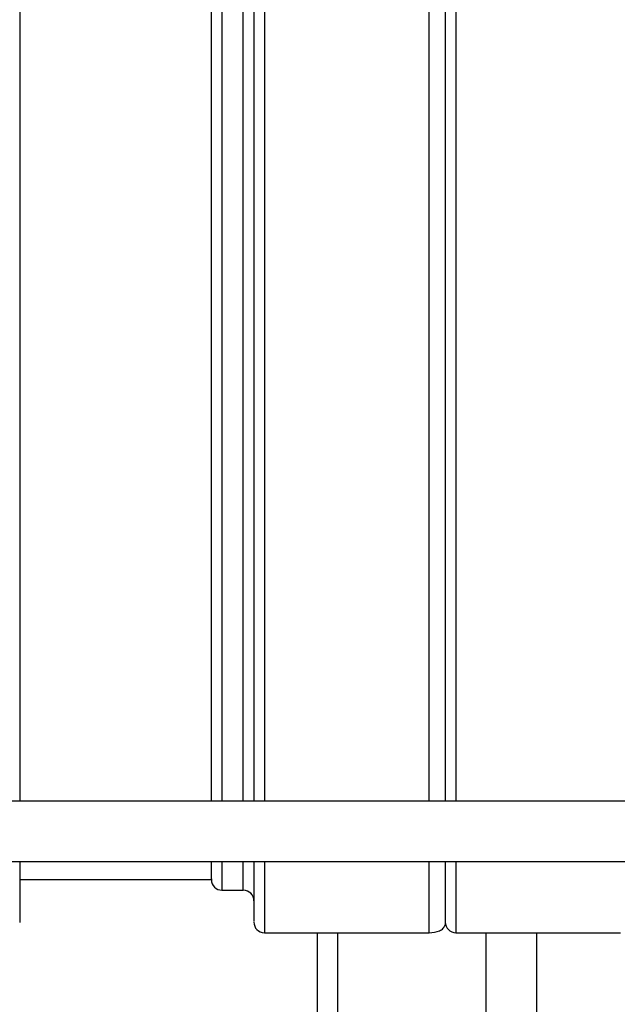
# Model space of a CAD drawing. Units: inches. Extents: x 0.4 to 10.6, y 0.4 to 8.1.
# Drawn here: x 3.4 to 3.5, y 2.5 to 2.7 of the extents above; entities that cross this region are included whole.
import ezdxf

# ---------------------------------------------------------------- set-up
doc = ezdxf.new("R2010")
doc.units = ezdxf.units.IN
doc.header["$MEASUREMENT"] = 0
doc.styles.add('SLDTEXTSTYLE0', font='TXT', dxfattribs={"width": 0.75})
doc.dimstyles.new('SLDDIMSTYLE0', dxfattribs={"dimtxt": 0.125, "dimasz": 0.13, "dimexe": 0, "dimexo": 0.0625, "dimgap": 0.03125, "dimtad": 0, "dimtih": 1, "dimtoh": 1, "dimdec": 1, "dimlfac": 20, "dimrnd": 1e-09, "dimzin": 12, "dimdsep": 46, "dimtxsty": 'SLDTEXTSTYLE0', "dimsah": 1, "dimcen": 0.09, "dimadec": 0, "dimazin": 3, "dimtfac": 1, "dimtdec": 1, "dimtmove": 0, "dimatfit": 0, "dimfxl": 0, "dimfrac": 2, "dimtolj": 1, "dimtzin": 12, "dimarcsym": 0})
doc.dimstyles.new('SLDDIMSTYLE1', dxfattribs={"dimtxt": 0.125, "dimasz": 0.13, "dimexe": 0, "dimexo": 0.0625, "dimgap": 0.03125, "dimtad": 0, "dimtih": 1, "dimtoh": 1, "dimdec": 1, "dimlfac": 20, "dimrnd": 1e-09, "dimzin": 12, "dimdsep": 46, "dimtxsty": 'SLDTEXTSTYLE0', "dimsah": 1, "dimcen": 0.09, "dimadec": 0, "dimazin": 3, "dimtfac": 1, "dimtdec": 1, "dimtofl": 0, "dimtmove": 0, "dimatfit": 3, "dimfxl": 0, "dimfrac": 2, "dimtolj": 1, "dimtzin": 12, "dimarcsym": 0})

# ---------------------------------------------------------------- blocks, each defined once
blk = doc.blocks.new('_D_8')
at = {"color": 7, "linetype": 'Continuous', "lineweight": 18}
for p, q in [((3.66031, 4.85609), (2.16485, 4.85609)), ((2.28985, 4.85609), (2.28985, 3.67243)), ((2.28985, 2.29034), (2.28985, 3.47399)), ((3.41238, 2.29034), (2.16485, 2.29034))]:
    blk.add_line(p, q, dxfattribs=at)
for points in [[(2.28985, 4.85609), (2.26985, 4.72609), (2.30985, 4.72609)], [(2.28985, 2.29034), (2.30985, 2.42034), (2.26985, 2.42034)]]:
    blk.add_solid(points, dxfattribs=at)
at = {"color": 7, "linetype": 'Continuous', "lineweight": 18, "insert": (2.12821, 3.63513), "char_height": 0.125, "attachment_point": 1, "style": 'SLDTEXTSTYLE0'}
blk.add_mtext('51.3', dxfattribs=at)
blk = doc.blocks.new('_D_10')
at = {"color": 7, "linetype": 'Continuous', "lineweight": 18}
for p, q in [((3.04978, 3.2546), (2.57458, 3.2546)), ((2.69958, 3.2546), (2.69958, 2.87169)), ((2.69958, 2.29034), (2.69958, 2.67325)), ((3.41238, 2.29034), (2.57458, 2.29034))]:
    blk.add_line(p, q, dxfattribs=at)
for points in [[(2.69958, 3.2546), (2.67958, 3.1246), (2.71958, 3.1246)], [(2.69958, 2.29034), (2.71958, 2.42034), (2.67958, 2.42034)]]:
    blk.add_solid(points, dxfattribs=at)
at = {"color": 7, "linetype": 'Continuous', "lineweight": 18, "insert": (2.53794, 2.83438), "char_height": 0.125, "attachment_point": 1, "style": 'SLDTEXTSTYLE0'}
blk.add_mtext('19.3', dxfattribs=at)
blk = doc.blocks.new('_D_11')
at = {"color": 7, "linetype": 'Continuous', "lineweight": 18}
for p, q in [((3.09978, 3.2046), (3.09978, 1.76995)), ((3.70844, 2.11205), (3.70844, 1.76995)), ((3.09978, 1.89495), (2.84978, 1.89495)), ((3.70844, 1.89495), (3.95844, 1.89495))]:
    blk.add_line(p, q, dxfattribs=at)
for points in [[(3.09978, 1.89495), (2.96978, 1.91495), (2.96978, 1.87495)], [(3.70844, 1.89495), (3.83844, 1.87495), (3.83844, 1.91495)]]:
    blk.add_solid(points, dxfattribs=at)
at = {"color": 7, "linetype": 'Continuous', "lineweight": 18, "insert": (3.24248, 1.95687), "char_height": 0.125, "attachment_point": 1, "style": 'SLDTEXTSTYLE0'}
blk.add_mtext('12.2', dxfattribs=at)

msp = doc.modelspace()

# ---------------------------------------------------------------- linework, layer by layer
at = {"color": 1, "linetype": 'Continuous', "lineweight": 25}
for p, q in [((3.38977, 2.6997), (3.38977, 2.52997)), ((3.39371, 2.52997), (3.39371, 2.6997)), ((3.39764, 2.6997), (3.39764, 2.52997)), ((3.42817, 2.52997), (3.42817, 2.6997)), ((3.43309, 2.6997), (3.43309, 2.52997)), ((3.38977, 2.51875), (3.38977, 2.51346)), ((3.39371, 2.51346), (3.39371, 2.51875)), ((3.39764, 2.51875), (3.39764, 2.50558)), ((3.42817, 2.50558), (3.42817, 2.51875)), ((3.43309, 2.51875), (3.43309, 2.50558)), ((3.41121, 2.39939), (3.41121, 2.50558)), ((3.43873, 2.39939), (3.43873, 2.50558))]:
    msp.add_line(p, q, dxfattribs=at)
at = {"color": 7, "linetype": 'Continuous', "lineweight": 25}
for p, q in [((3.43112, 2.6997), (3.43112, 2.52997)), ((3.48917, 2.52997), (3.34957, 2.52997)), ((3.34957, 2.51875), (3.48917, 2.51875)), ((3.43112, 2.51875), (3.43112, 2.50706)), ((3.3523, 2.51543), (3.3878, 2.51543)), ((3.38977, 2.51346), (3.39371, 2.51346)), ((3.39764, 2.50558), (3.42817, 2.50558)), ((3.40746, 2.39939), (3.40746, 2.50558)), ((3.43309, 2.50558), (3.46361, 2.50558)), ((3.44811, 2.39939), (3.44811, 2.50558))]:
    msp.add_line(p, q, dxfattribs=at)
for centre, start, end in [((3.38977, 2.51543), 180, 270), ((3.39371, 2.51149), 0, 90), ((3.39764, 2.50755), 180, 270), ((3.43309, 2.50755), 180, 270)]:
    msp.add_arc(centre, 0.00197, start, end, dxfattribs=at)
for points, knots in [([(3.3523, 2.6997), (3.3523, 2.69748), (3.3523, 2.69233), (3.3523, 2.68346), (3.3523, 2.67385), (3.3523, 2.66456), (3.3523, 2.65479), (3.3523, 2.64365), (3.3523, 2.63112), (3.3523, 2.61739), (3.3523, 2.60357), (3.3523, 2.58979), (3.3523, 2.57619), (3.3523, 2.5632), (3.3523, 2.55108), (3.3523, 2.54031), (3.3523, 2.53327), (3.3523, 2.53029), (3.3523, 2.52997)], [0, 0, 0, 0, 0.0547838, 0.1271045, 0.1821047, 0.23711, 0.2917444, 0.3463839, 0.417296, 0.4875062, 0.5568695, 0.6285548, 0.7010399, 0.7741647, 0.8472849, 0.9197698, 0.9914598, 1, 1, 1, 1]), ([(3.3878, 2.56718), (3.3878, 2.57106), (3.3878, 2.57883), (3.3878, 2.59132), (3.3878, 2.60416), (3.3878, 2.61719), (3.3878, 2.63018), (3.3878, 2.6429), (3.3878, 2.65515), (3.3878, 2.6667), (3.3878, 2.67738), (3.3878, 2.68694), (3.3878, 2.6945), (3.3878, 2.69822), (3.3878, 2.6997)], [0, 0, 0, 0, 0.085769, 0.171537, 0.257306, 0.343075, 0.428844, 0.514612, 0.600381, 0.68615, 0.771918, 0.857687, 0.943456, 1, 1, 1, 1]), ([(3.39568, 2.6997), (3.39568, 2.69769), (3.39568, 2.69284), (3.39568, 2.68434), (3.39568, 2.67488), (3.39568, 2.66551), (3.39568, 2.65556), (3.39568, 2.64509), (3.39568, 2.63431), (3.39568, 2.6234), (3.39568, 2.61247), (3.39568, 2.60064), (3.39568, 2.58811), (3.39568, 2.57523), (3.39568, 2.5673), (3.39568, 2.5634)], [0, 0, 0, 0, 0.064605, 0.155983, 0.227414, 0.298852, 0.371803, 0.444761, 0.517712, 0.59067, 0.662101, 0.733539, 0.824911, 0.913792, 1, 1, 1, 1]), ([(3.43112, 2.6997), (3.43112, 2.69769), (3.43112, 2.69284), (3.43112, 2.68434), (3.43112, 2.67488), (3.43112, 2.66551), (3.43112, 2.65556), (3.43112, 2.64509), (3.43112, 2.63431), (3.43112, 2.6234), (3.43112, 2.61247), (3.43112, 2.60064), (3.43112, 2.58811), (3.43112, 2.57523), (3.43112, 2.5673), (3.43112, 2.5634)], [0, 0, 0, 0, 0.064605, 0.155983, 0.227414, 0.298852, 0.371803, 0.444761, 0.517712, 0.59067, 0.662101, 0.733539, 0.824911, 0.913792, 1, 1, 1, 1]), ([(3.3878, 2.52997), (3.3878, 2.53236), (3.3878, 2.53714), (3.3878, 2.54605), (3.3878, 2.55599), (3.3878, 2.56345), (3.3878, 2.56718)], [0, 0, 0, 0, 0.249291, 0.499527, 0.749764, 1, 1, 1, 1]), ([(3.39568, 2.5634), (3.39568, 2.55964), (3.39568, 2.55201), (3.39568, 2.54166), (3.39568, 2.53427), (3.39568, 2.53075), (3.39568, 2.52997)], [0, 0, 0, 0, 0.294526, 0.598186, 0.910388, 1, 1, 1, 1]), ([(3.43112, 2.5634), (3.43112, 2.55964), (3.43112, 2.55201), (3.43112, 2.54166), (3.43112, 2.53427), (3.43112, 2.53075), (3.43112, 2.52997)], [0, 0, 0, 0, 0.294526, 0.598186, 0.910388, 1, 1, 1, 1]), ([(3.3523, 2.51875), (3.3523, 2.51806), (3.3523, 2.51517), (3.3523, 2.51205), (3.3523, 2.5092), (3.3523, 2.50769), (3.3523, 2.50755), (3.3523, 2.50748)], [0, 0, 0, 0, 0.087546, 0.369105, 0.586018, 0.802951, 1, 1, 1, 1]), ([(3.3878, 2.51555), (3.3878, 2.51551), (3.3878, 2.51526), (3.3878, 2.51618), (3.3878, 2.51798), (3.3878, 2.51875)], [0, 0, 0, 0, 0.093145, 0.610196, 1, 1, 1, 1]), ([(3.39568, 2.51875), (3.39568, 2.51764), (3.39568, 2.5149), (3.39568, 2.51173), (3.39568, 2.50915), (3.39568, 2.50774), (3.39568, 2.50767), (3.39568, 2.50764)], [0, 0, 0, 0, 0.152653, 0.377662, 0.60265, 0.82766, 1, 1, 1, 1]), ([(3.43112, 2.51875), (3.43112, 2.51764), (3.43112, 2.5149), (3.43112, 2.51173), (3.43112, 2.50915), (3.43112, 2.50774), (3.43112, 2.50767), (3.43112, 2.50764)], [0, 0, 0, 0, 0.152653, 0.377662, 0.60265, 0.82766, 1, 1, 1, 1]), ([(3.42817, 2.50558), (3.42883, 2.50563), (3.42975, 2.5057), (3.43078, 2.50635), (3.43101, 2.50683), (3.43112, 2.50706)], [0, 0, 0, 0, 0.557966, 0.780886, 1, 1, 1, 1])]:
    msp.add_open_spline(points, degree=3, knots=knots, dxfattribs=at)

# ---------------------------------------------------------------- dimensions: what is measured, and where the dimension line sits
at = {"color": 7, "linetype": 'Continuous', "lineweight": 18}
for base, p1, p2, picture, middle in [((2.28985, 2.29034), (3.71031, 4.85609), (3.46238, 2.29034), '_D_8', (2.28985, 3.57321)), ((2.69958, 3.2546), (3.46238, 2.29034), (3.09978, 3.2546), '_D_10', (2.69958, 2.77247))]:
    dim = msp.add_linear_dim(base=base, p1=p1, p2=p2, angle=90, dimstyle='SLDDIMSTYLE1', dxfattribs=at)
    dim.commit()
    dim.dimension.update_dxf_attribs({"geometry": picture, "text_midpoint": middle, "dimtype": 160})
dim = msp.add_linear_dim(base=(3.09978, 1.89495), p1=(3.70844, 2.16205), p2=(3.09978, 3.2546), dimstyle='SLDDIMSTYLE0', dxfattribs=at)
dim.commit()
dim.dimension.update_dxf_attribs({"geometry": '_D_11', "text_midpoint": (3.40411, 1.89495), "dimtype": 160})

doc.saveas('drawing.dxf')
